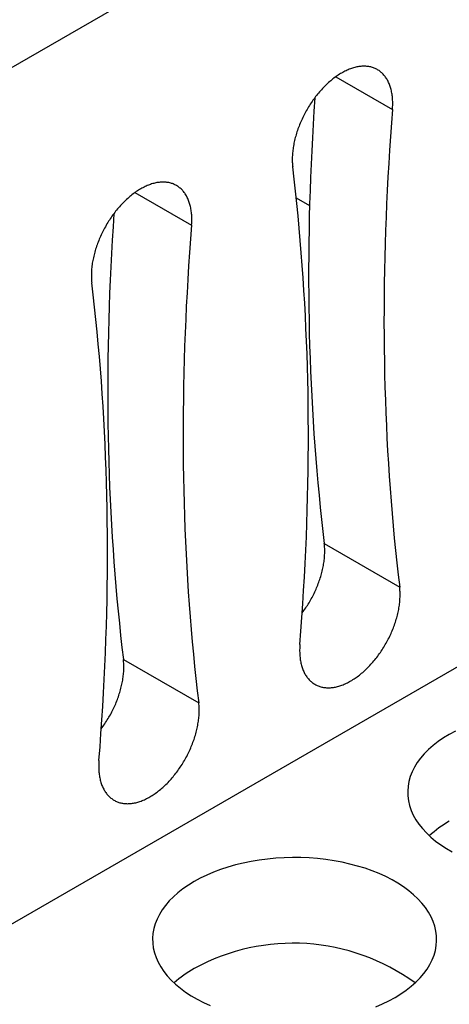
# Model space of a CAD drawing. Units: millimetres. Extents: x 0 to 841, y 0 to 594.
# Drawn here: x 764 to 766, y 422 to 427 of the extents above; entities that cross this region are included whole.
import ezdxf

# ---------------------------------------------------------------- set-up
doc = ezdxf.new("R2010")
doc.units = ezdxf.units.MM
doc.layers.add('SLD-0', color=179, linetype='Continuous')

msp = doc.modelspace()

# ---------------------------------------------------------------- linework, layer by layer
at = {"layer": 'SLD-0'}
for p, q in [((772.1115, 431.4831), (747.8487, 417.4765)), ((747.886, 413.4776), (772.1937, 427.5102)), ((765.2152, 426.58), (765.2101, 426.5779)), ((765.2203, 426.582), (765.2152, 426.58)), ((765.2254, 426.5838), (765.2203, 426.582)), ((765.2305, 426.5854), (765.2254, 426.5838)), ((765.2356, 426.587), (765.2305, 426.5854)), ((765.2406, 426.5884), (765.2356, 426.587)), ((765.2456, 426.5896), (765.2406, 426.5884)), ((765.2505, 426.5907), (765.2456, 426.5896)), ((765.2555, 426.5917), (765.2505, 426.5907)), ((765.2604, 426.5925), (765.2555, 426.5917)), ((765.2652, 426.5931), (765.2604, 426.5925)), ((765.27, 426.5936), (765.2652, 426.5931)), ((765.2748, 426.594), (765.27, 426.5936)), ((765.2795, 426.5942), (765.2748, 426.594)), ((765.2842, 426.5943), (765.2795, 426.5942)), ((765.2889, 426.5942), (765.2842, 426.5943)), ((765.2935, 426.594), (765.2889, 426.5942)), ((765.298, 426.5937), (765.2935, 426.594)), ((765.3025, 426.5931), (765.298, 426.5937)), ((765.3069, 426.5925), (765.3025, 426.5931)), ((765.3113, 426.5917), (765.3069, 426.5925)), ((765.3156, 426.5907), (765.3113, 426.5917)), ((765.3198, 426.5896), (765.3156, 426.5907)), ((765.324, 426.5884), (765.3198, 426.5896)), ((765.3281, 426.587), (765.324, 426.5884)), ((765.3321, 426.5855), (765.3281, 426.587)), ((765.3361, 426.5838), (765.3321, 426.5855)), ((765.34, 426.582), (765.3361, 426.5838)), ((765.3438, 426.5801), (765.34, 426.582)), ((765.3476, 426.578), (765.3438, 426.5801)), ((765.1382, 426.5345), (765.1331, 426.5305)), ((765.1433, 426.5384), (765.1382, 426.5345)), ((765.1484, 426.5422), (765.1433, 426.5384)), ((765.1535, 426.5459), (765.1484, 426.5422)), ((765.1521, 426.545), (765.4179, 426.3915)), ((765.1586, 426.5495), (765.1535, 426.5459)), ((765.1637, 426.5529), (765.1586, 426.5495)), ((765.1689, 426.5562), (765.1637, 426.5529)), ((765.1741, 426.5594), (765.1689, 426.5562)), ((765.1792, 426.5624), (765.1741, 426.5594)), ((765.1844, 426.5654), (765.1792, 426.5624)), ((765.1895, 426.5681), (765.1844, 426.5654)), ((765.1947, 426.5708), (765.1895, 426.5681)), ((765.1998, 426.5733), (765.1947, 426.5708)), ((765.205, 426.5757), (765.1998, 426.5733)), ((765.2101, 426.5779), (765.205, 426.5757)), ((765.3512, 426.5757), (765.3476, 426.578)), ((765.3548, 426.5734), (765.3512, 426.5757)), ((765.3583, 426.5709), (765.3548, 426.5734)), ((765.3617, 426.5682), (765.3583, 426.5709)), ((765.3651, 426.5654), (765.3617, 426.5682)), ((765.3683, 426.5625), (765.3651, 426.5654)), ((765.3715, 426.5595), (765.3683, 426.5625)), ((765.3745, 426.5563), (765.3715, 426.5595)), ((765.3775, 426.553), (765.3745, 426.5563)), ((765.3804, 426.5496), (765.3775, 426.553)), ((765.3832, 426.546), (765.3804, 426.5496)), ((765.3858, 426.5424), (765.3832, 426.546)), ((765.3884, 426.5386), (765.3858, 426.5424)), ((765.3909, 426.5346), (765.3884, 426.5386)), ((765.3933, 426.5306), (765.3909, 426.5346)), ((765.089, 426.4891), (765.0843, 426.484)), ((765.0938, 426.4942), (765.089, 426.4891)), ((765.0986, 426.4991), (765.0938, 426.4942)), ((765.1034, 426.5039), (765.0986, 426.4991)), ((765.1083, 426.5086), (765.1034, 426.5039)), ((765.1132, 426.5132), (765.1083, 426.5086)), ((765.1181, 426.5177), (765.1132, 426.5132)), ((765.1231, 426.5221), (765.1181, 426.5177)), ((765.1281, 426.5263), (765.1231, 426.5221)), ((765.1331, 426.5305), (765.1281, 426.5263)), ((765.3956, 426.5265), (765.3933, 426.5306)), ((765.3978, 426.5222), (765.3956, 426.5265)), ((765.3999, 426.5178), (765.3978, 426.5222)), ((765.4019, 426.5133), (765.3999, 426.5178)), ((765.4038, 426.5087), (765.4019, 426.5133)), ((765.4056, 426.504), (765.4038, 426.5087)), ((765.4072, 426.4992), (765.4056, 426.504)), ((765.4088, 426.4943), (765.4072, 426.4992)), ((765.4102, 426.4893), (765.4088, 426.4943)), ((765.4116, 426.4842), (765.4102, 426.4893)), ((765.0485, 426.44), (765.0443, 426.4342)), ((765.0528, 426.4458), (765.0485, 426.44)), ((765.0533, 426.4464), (765.0492, 426.3837)), ((765.0571, 426.4515), (765.0528, 426.4458)), ((765.0615, 426.4571), (765.0571, 426.4515)), ((765.066, 426.4627), (765.0615, 426.4571)), ((765.0705, 426.4682), (765.066, 426.4627)), ((765.075, 426.4735), (765.0705, 426.4682)), ((765.0797, 426.4788), (765.075, 426.4735)), ((765.0843, 426.484), (765.0797, 426.4788)), ((765.4128, 426.479), (765.4116, 426.4842)), ((765.4139, 426.4737), (765.4128, 426.479)), ((765.415, 426.4683), (765.4139, 426.4737)), ((765.4159, 426.4629), (765.415, 426.4683)), ((765.4167, 426.4573), (765.4159, 426.4629)), ((765.4173, 426.4517), (765.4167, 426.4573)), ((765.4179, 426.446), (765.4173, 426.4517)), ((765.4184, 426.4402), (765.4179, 426.446)), ((765.4187, 426.4343), (765.4184, 426.4402)), ((765.0206, 426.3976), (765.0169, 426.3913)), ((765.0244, 426.4039), (765.0206, 426.3976)), ((765.0282, 426.41), (765.0244, 426.4039)), ((765.0321, 426.4162), (765.0282, 426.41)), ((765.0361, 426.4222), (765.0321, 426.4162)), ((765.0402, 426.4282), (765.0361, 426.4222)), ((765.0443, 426.4342), (765.0402, 426.4282)), ((765.4179, 426.3915), (765.4184, 426.3978)), ((765.4184, 426.3978), (765.4187, 426.404)), ((765.4189, 426.4284), (765.4187, 426.4343)), ((765.4187, 426.404), (765.4189, 426.4102)), ((765.419, 426.4224), (765.4189, 426.4284)), ((765.4189, 426.4102), (765.4191, 426.4163)), ((765.4191, 426.4163), (765.419, 426.4224)), ((764.9965, 426.3527), (764.9934, 426.3461)), ((764.9997, 426.3592), (764.9965, 426.3527)), ((765.0029, 426.3657), (764.9997, 426.3592)), ((765.0063, 426.3722), (765.0029, 426.3657)), ((765.0098, 426.3786), (765.0063, 426.3722)), ((765.0133, 426.385), (765.0098, 426.3786)), ((765.0169, 426.3913), (765.0133, 426.385)), ((765.0492, 426.3837), (765.0454, 426.321)), ((765.4179, 426.3915), (765.413, 426.3278)), ((764.9767, 426.3062), (764.9743, 426.2995)), ((764.9793, 426.3129), (764.9767, 426.3062)), ((764.9819, 426.3195), (764.9793, 426.3129)), ((764.9846, 426.3262), (764.9819, 426.3195)), ((764.9874, 426.3329), (764.9846, 426.3262)), ((764.9904, 426.3395), (764.9874, 426.3329)), ((764.9934, 426.3461), (764.9904, 426.3395)), ((765.0454, 426.321), (765.0419, 426.2586)), ((765.413, 426.3278), (765.4084, 426.2642)), ((764.9618, 426.2593), (764.9601, 426.2526)), ((764.9636, 426.2659), (764.9618, 426.2593)), ((764.9656, 426.2726), (764.9636, 426.2659)), ((764.9676, 426.2793), (764.9656, 426.2726)), ((764.9697, 426.2861), (764.9676, 426.2793)), ((764.9719, 426.2928), (764.9697, 426.2861)), ((764.9743, 426.2995), (764.9719, 426.2928)), ((765.0419, 426.2586), (765.0387, 426.1962)), ((765.4084, 426.2642), (765.4041, 426.2007)), ((764.9521, 426.213), (764.9511, 426.2065)), ((764.9532, 426.2195), (764.9521, 426.213)), ((764.9543, 426.2261), (764.9532, 426.2195)), ((764.9556, 426.2327), (764.9543, 426.2261)), ((764.957, 426.2393), (764.9556, 426.2327)), ((764.9585, 426.2459), (764.957, 426.2393)), ((764.9601, 426.2526), (764.9585, 426.2459)), ((764.9478, 426.1685), (764.9476, 426.1624)), ((764.9476, 426.1624), (764.9476, 426.1563)), ((764.9481, 426.1747), (764.9478, 426.1685)), ((764.9485, 426.181), (764.9481, 426.1747)), ((764.949, 426.1873), (764.9485, 426.181)), ((764.9496, 426.1937), (764.949, 426.1873)), ((764.9503, 426.2001), (764.9496, 426.1937)), ((764.9511, 426.2065), (764.9503, 426.2001)), ((765.0387, 426.1962), (765.0358, 426.1341)), ((765.4041, 426.2007), (765.4002, 426.1374)), ((764.9476, 426.1563), (764.9477, 426.1503)), ((764.9477, 426.1503), (764.9478, 426.1443)), ((764.9478, 426.1443), (764.9481, 426.1384)), ((764.9481, 426.1384), (764.9485, 426.1326)), ((764.9485, 426.1326), (764.949, 426.1268)), ((764.949, 426.1268), (764.9497, 426.1212)), ((764.9564, 426.0642), (764.9497, 426.1212)), ((765.0358, 426.1341), (765.0333, 426.072)), ((765.4002, 426.1374), (765.3965, 426.0743)), ((765.0333, 426.072), (765.0311, 426.0102)), ((765.3965, 426.0743), (765.3932, 426.0113)), ((764.2467, 426.0239), (764.2416, 426.0211)), ((764.2519, 426.0265), (764.2467, 426.0239)), ((764.257, 426.029), (764.2519, 426.0265)), ((764.2622, 426.0314), (764.257, 426.029)), ((764.2673, 426.0336), (764.2622, 426.0314)), ((764.2724, 426.0357), (764.2673, 426.0336)), ((764.2775, 426.0377), (764.2724, 426.0357)), ((764.2826, 426.0395), (764.2775, 426.0377)), ((764.2877, 426.0412), (764.2826, 426.0395)), ((764.2927, 426.0427), (764.2877, 426.0412)), ((764.2978, 426.0441), (764.2927, 426.0427)), ((764.3028, 426.0453), (764.2978, 426.0441)), ((764.3077, 426.0464), (764.3028, 426.0453)), ((764.3126, 426.0474), (764.3077, 426.0464)), ((764.3175, 426.0482), (764.3126, 426.0474)), ((764.3224, 426.0489), (764.3175, 426.0482)), ((764.3272, 426.0494), (764.3224, 426.0489)), ((764.332, 426.0497), (764.3272, 426.0494)), ((764.3367, 426.05), (764.332, 426.0497)), ((764.3414, 426.05), (764.3367, 426.05)), ((764.3461, 426.05), (764.3414, 426.05)), ((764.3507, 426.0497), (764.3461, 426.05)), ((764.3552, 426.0494), (764.3507, 426.0497)), ((764.3597, 426.0489), (764.3552, 426.0494)), ((764.3641, 426.0482), (764.3597, 426.0489)), ((764.3685, 426.0474), (764.3641, 426.0482)), ((764.3728, 426.0465), (764.3685, 426.0474)), ((764.377, 426.0454), (764.3728, 426.0465)), ((764.3812, 426.0441), (764.377, 426.0454)), ((764.3853, 426.0427), (764.3812, 426.0441)), ((764.3893, 426.0412), (764.3853, 426.0427)), ((764.3933, 426.0395), (764.3893, 426.0412)), ((764.3972, 426.0377), (764.3933, 426.0395)), ((764.401, 426.0358), (764.3972, 426.0377)), ((764.4048, 426.0337), (764.401, 426.0358)), ((764.4084, 426.0315), (764.4048, 426.0337)), ((764.412, 426.0291), (764.4084, 426.0315)), ((764.4155, 426.0266), (764.412, 426.0291)), ((764.4189, 426.0239), (764.4155, 426.0266)), ((764.4222, 426.0212), (764.4189, 426.0239)), ((764.9628, 426.0069), (764.9564, 426.0642)), ((764.1803, 425.9778), (764.1753, 425.9734)), ((764.1853, 425.9821), (764.1803, 425.9778)), ((764.1903, 425.9862), (764.1853, 425.9821)), ((764.1954, 425.9903), (764.1903, 425.9862)), ((764.2005, 425.9942), (764.1954, 425.9903)), ((764.2056, 425.998), (764.2005, 425.9942)), ((764.2107, 426.0017), (764.2056, 425.998)), ((764.2093, 426.0007), (764.4751, 425.8472)), ((764.2158, 426.0052), (764.2107, 426.0017)), ((764.2209, 426.0086), (764.2158, 426.0052)), ((764.2261, 426.0119), (764.2209, 426.0086)), ((764.2312, 426.0151), (764.2261, 426.0119)), ((764.2364, 426.0182), (764.2312, 426.0151)), ((764.2416, 426.0211), (764.2364, 426.0182)), ((764.4255, 426.0183), (764.4222, 426.0212)), ((764.4286, 426.0152), (764.4255, 426.0183)), ((764.4317, 426.012), (764.4286, 426.0152)), ((764.4347, 426.0087), (764.4317, 426.012)), ((764.4376, 426.0053), (764.4347, 426.0087)), ((764.4403, 426.0018), (764.4376, 426.0053)), ((764.443, 425.9981), (764.4403, 426.0018)), ((764.4456, 425.9943), (764.443, 425.9981)), ((764.4481, 425.9904), (764.4456, 425.9943)), ((764.4505, 425.9863), (764.4481, 425.9904)), ((764.4528, 425.9822), (764.4505, 425.9863)), ((764.455, 425.9779), (764.4528, 425.9822)), ((764.4571, 425.9735), (764.455, 425.9779)), ((764.9689, 425.9495), (764.9628, 426.0069)), ((765.0311, 426.0102), (765.0292, 425.9485)), ((765.3932, 426.0113), (765.3903, 425.9484)), ((764.1368, 425.9346), (764.1322, 425.9293)), ((764.1415, 425.9398), (764.1368, 425.9346)), ((764.1462, 425.9449), (764.1415, 425.9398)), ((764.151, 425.9499), (764.1462, 425.9449)), ((764.1558, 425.9548), (764.151, 425.9499)), ((764.1606, 425.9596), (764.1558, 425.9548)), ((764.1655, 425.9643), (764.1606, 425.9596)), ((764.1704, 425.9689), (764.1655, 425.9643)), ((764.1753, 425.9734), (764.1704, 425.9689)), ((764.4591, 425.969), (764.4571, 425.9735)), ((764.461, 425.9644), (764.4591, 425.969)), ((764.4627, 425.9597), (764.461, 425.9644)), ((764.4644, 425.9549), (764.4627, 425.9597)), ((764.466, 425.95), (764.4644, 425.9549)), ((764.4674, 425.945), (764.466, 425.95)), ((764.4688, 425.9399), (764.4674, 425.945)), ((764.47, 425.9347), (764.4688, 425.9399)), ((764.4711, 425.9294), (764.47, 425.9347)), ((764.9661, 425.9765), (765.0289, 425.9402)), ((764.9747, 425.8918), (764.9689, 425.9495)), ((765.0292, 425.9485), (765.0276, 425.887)), ((765.3903, 425.9484), (765.3876, 425.8857)), ((764.1015, 425.8899), (764.0974, 425.8839)), ((764.1057, 425.8957), (764.1015, 425.8899)), ((764.11, 425.9015), (764.1057, 425.8957)), ((764.1105, 425.9022), (764.1064, 425.8394)), ((764.1143, 425.9072), (764.11, 425.9015)), ((764.1187, 425.9129), (764.1143, 425.9072)), ((764.1232, 425.9184), (764.1187, 425.9129)), ((764.1277, 425.9239), (764.1232, 425.9184)), ((764.1322, 425.9293), (764.1277, 425.9239)), ((764.4721, 425.924), (764.4711, 425.9294)), ((764.4731, 425.9186), (764.4721, 425.924)), ((764.4738, 425.913), (764.4731, 425.9186)), ((764.4745, 425.9074), (764.4738, 425.913)), ((764.4751, 425.9017), (764.4745, 425.9074)), ((764.4755, 425.8959), (764.4751, 425.9017)), ((764.4759, 425.8901), (764.4755, 425.8959)), ((764.4761, 425.8841), (764.4759, 425.8901)), ((764.9801, 425.8339), (764.9747, 425.8918)), ((765.0276, 425.887), (765.0263, 425.8256)), ((765.3876, 425.8857), (765.3853, 425.8232)), ((764.0705, 425.8407), (764.0669, 425.8343)), ((764.0741, 425.8471), (764.0705, 425.8407)), ((764.0778, 425.8533), (764.0741, 425.8471)), ((764.0816, 425.8596), (764.0778, 425.8533)), ((764.0854, 425.8658), (764.0816, 425.8596)), ((764.0893, 425.8719), (764.0854, 425.8658)), ((764.0933, 425.878), (764.0893, 425.8719)), ((764.0974, 425.8839), (764.0933, 425.878)), ((764.1064, 425.8394), (764.1025, 425.7768)), ((764.4751, 425.8472), (764.4702, 425.7835)), ((764.4751, 425.8472), (764.4756, 425.8535)), ((764.4756, 425.8535), (764.4759, 425.8598)), ((764.4759, 425.8598), (764.4761, 425.8659)), ((764.4762, 425.8781), (764.4761, 425.8841)), ((764.4761, 425.8659), (764.4762, 425.8721)), ((764.4762, 425.8721), (764.4762, 425.8781)), ((764.0475, 425.7952), (764.0446, 425.7886)), ((764.0506, 425.8018), (764.0475, 425.7952)), ((764.0537, 425.8084), (764.0506, 425.8018)), ((764.0568, 425.8149), (764.0537, 425.8084)), ((764.0601, 425.8214), (764.0568, 425.8149)), ((764.0635, 425.8279), (764.0601, 425.8214)), ((764.0669, 425.8343), (764.0635, 425.8279)), ((764.9852, 425.7757), (764.9801, 425.8339)), ((765.0263, 425.8256), (765.0254, 425.7644)), ((765.3853, 425.8232), (765.3833, 425.7609)), ((764.0291, 425.7485), (764.0269, 425.7418)), ((764.0315, 425.7552), (764.0291, 425.7485)), ((764.0339, 425.7619), (764.0315, 425.7552)), ((764.0364, 425.7686), (764.0339, 425.7619)), ((764.0391, 425.7753), (764.0364, 425.7686)), ((764.0418, 425.7819), (764.0391, 425.7753)), ((764.0446, 425.7886), (764.0418, 425.7819)), ((764.1025, 425.7768), (764.0991, 425.7143)), ((764.4702, 425.7835), (764.4656, 425.7199)), ((764.99, 425.7174), (764.9852, 425.7757)), ((765.0254, 425.7644), (765.0247, 425.7034)), ((765.3833, 425.7609), (765.3816, 425.6987)), ((764.0157, 425.7017), (764.0142, 425.695)), ((764.0173, 425.7083), (764.0157, 425.7017)), ((764.019, 425.715), (764.0173, 425.7083)), ((764.0208, 425.7217), (764.019, 425.715)), ((764.0227, 425.7284), (764.0208, 425.7217)), ((764.0248, 425.7351), (764.0227, 425.7284)), ((764.0269, 425.7418), (764.0248, 425.7351)), ((764.0991, 425.7143), (764.0959, 425.652)), ((764.4656, 425.7199), (764.4613, 425.6564)), ((764.9945, 425.6588), (764.99, 425.7174)), ((765.0247, 425.7034), (765.0244, 425.6425)), ((764.0075, 425.6558), (764.0068, 425.6494)), ((764.0083, 425.6623), (764.0075, 425.6558)), ((764.0093, 425.6687), (764.0083, 425.6623)), ((764.0103, 425.6753), (764.0093, 425.6687)), ((764.0115, 425.6818), (764.0103, 425.6753)), ((764.0128, 425.6884), (764.0115, 425.6818)), ((764.0142, 425.695), (764.0128, 425.6884)), ((764.4613, 425.6564), (764.4574, 425.5931)), ((764.9987, 425.6001), (764.9945, 425.6588)), ((765.3816, 425.6987), (765.3802, 425.6367)), ((764.005, 425.6243), (764.0048, 425.6181)), ((764.0048, 425.6181), (764.0048, 425.612)), ((764.0048, 425.612), (764.0048, 425.606)), ((764.0053, 425.6305), (764.005, 425.6243)), ((764.0057, 425.6367), (764.0053, 425.6305)), ((764.0062, 425.643), (764.0057, 425.6367)), ((764.0068, 425.6494), (764.0062, 425.643)), ((764.0959, 425.652), (764.093, 425.5898)), ((765.0244, 425.6425), (765.0244, 425.5819)), ((765.3802, 425.6367), (765.3792, 425.5748)), ((764.0048, 425.606), (764.005, 425.6)), ((764.005, 425.6), (764.0053, 425.5941)), ((764.0053, 425.5941), (764.0057, 425.5883)), ((764.0057, 425.5883), (764.0062, 425.5826)), ((764.0062, 425.5826), (764.0068, 425.5769)), ((764.0136, 425.5199), (764.0068, 425.5769)), ((764.093, 425.5898), (764.0905, 425.5278)), ((764.4574, 425.5931), (764.4537, 425.53)), ((765.0025, 425.5411), (764.9987, 425.6001)), ((765.0244, 425.5819), (765.0247, 425.5214)), ((765.3792, 425.5748), (765.3785, 425.5132)), ((764.02, 425.4627), (764.0136, 425.5199)), ((764.0905, 425.5278), (764.0883, 425.4659)), ((764.4537, 425.53), (764.4504, 425.467)), ((765.006, 425.4819), (765.0025, 425.5411)), ((765.0247, 425.5214), (765.0254, 425.4611)), ((765.0092, 425.4225), (765.006, 425.4819)), ((765.3785, 425.5132), (765.3781, 425.4517)), ((764.0261, 425.4052), (764.02, 425.4627)), ((764.0883, 425.4659), (764.0864, 425.4042)), ((764.4504, 425.467), (764.4474, 425.4042)), ((765.012, 425.3629), (765.0092, 425.4225)), ((765.0254, 425.4611), (765.0263, 425.4009)), ((765.3781, 425.4517), (765.378, 425.3904)), ((764.0319, 425.3475), (764.0261, 425.4052)), ((764.0864, 425.4042), (764.0848, 425.3427)), ((764.4474, 425.4042), (764.4448, 425.3415)), ((765.0263, 425.4009), (765.0276, 425.341)), ((765.378, 425.3904), (765.3783, 425.3292)), ((764.0373, 425.2896), (764.0319, 425.3475)), ((764.0848, 425.3427), (764.0835, 425.2813)), ((764.4448, 425.3415), (764.4425, 425.279)), ((765.0146, 425.3031), (765.012, 425.3629)), ((765.0276, 425.341), (765.0292, 425.2812)), ((764.0424, 425.2315), (764.0373, 425.2896)), ((765.0168, 425.2431), (765.0146, 425.3031)), ((765.3783, 425.3292), (765.3788, 425.2683)), ((764.0835, 425.2813), (764.0826, 425.2201)), ((764.4425, 425.279), (764.4404, 425.2166)), ((765.0187, 425.1829), (765.0168, 425.2431)), ((765.0292, 425.2812), (765.0311, 425.2217)), ((765.3788, 425.2683), (765.3798, 425.2075)), ((764.0472, 425.1731), (764.0424, 425.2315)), ((764.0826, 425.2201), (764.0819, 425.1591)), ((764.4404, 425.2166), (764.4388, 425.1544)), ((765.0311, 425.2217), (765.0334, 425.1623)), ((765.3798, 425.2075), (765.381, 425.147)), ((764.0517, 425.1146), (764.0472, 425.1731)), ((764.0819, 425.1591), (764.0816, 425.0983)), ((764.4388, 425.1544), (764.4374, 425.0924)), ((765.0202, 425.1225), (765.0187, 425.1829)), ((765.0334, 425.1623), (765.0359, 425.1031)), ((765.381, 425.147), (765.3826, 425.0866)), ((764.0559, 425.0558), (764.0517, 425.1146)), ((765.0215, 425.062), (765.0202, 425.1225)), ((765.0359, 425.1031), (765.0388, 425.0441)), ((764.0597, 424.9968), (764.0559, 425.0558)), ((764.0816, 425.0983), (764.0816, 425.0376)), ((764.4374, 425.0924), (764.4364, 425.0306)), ((765.0224, 425.0012), (765.0215, 425.062)), ((765.3826, 425.0866), (765.3844, 425.0264)), ((764.0816, 425.0376), (764.0819, 424.9771)), ((764.4364, 425.0306), (764.4356, 424.9689)), ((765.0388, 425.0441), (765.042, 424.9853)), ((765.3844, 425.0264), (765.3866, 424.9664)), ((764.0632, 424.9376), (764.0597, 424.9968)), ((764.0819, 424.9771), (764.0826, 424.9168)), ((764.4356, 424.9689), (764.4353, 424.9074)), ((765.0229, 424.9403), (765.0224, 425.0012)), ((765.042, 424.9853), (765.0455, 424.9268)), ((765.3866, 424.9664), (765.3892, 424.9066)), ((764.0664, 424.8782), (764.0632, 424.9376)), ((764.0826, 424.9168), (764.0835, 424.8567)), ((765.0232, 424.8791), (765.0229, 424.9403)), ((765.0455, 424.9268), (765.0493, 424.8684)), ((764.0692, 424.8186), (764.0664, 424.8782)), ((764.4353, 424.9074), (764.4352, 424.8461)), ((765.0231, 424.8178), (765.0232, 424.8791)), ((765.0493, 424.8684), (765.0534, 424.8102)), ((765.3892, 424.9066), (765.392, 424.847)), ((764.0835, 424.8567), (764.0848, 424.7967)), ((764.4352, 424.8461), (764.4355, 424.785)), ((765.392, 424.847), (765.3952, 424.7876)), ((764.0718, 424.7588), (764.0692, 424.8186)), ((764.0848, 424.7967), (764.0864, 424.737)), ((764.4355, 424.785), (764.436, 424.724)), ((765.0228, 424.7563), (765.0231, 424.8178)), ((765.0534, 424.8102), (765.0579, 424.7522)), ((765.3952, 424.7876), (765.3987, 424.7284)), ((764.074, 424.6988), (764.0718, 424.7588)), ((764.0864, 424.737), (764.0883, 424.6774)), ((765.022, 424.6947), (765.0228, 424.7563)), ((765.0579, 424.7522), (765.0627, 424.6945)), ((764.0758, 424.6387), (764.074, 424.6988)), ((764.436, 424.724), (764.4369, 424.6633)), ((765.021, 424.6328), (765.022, 424.6947)), ((765.0627, 424.6945), (765.0678, 424.6369)), ((765.3987, 424.7284), (765.4026, 424.6694)), ((764.0774, 424.5783), (764.0758, 424.6387)), ((764.0883, 424.6774), (764.0906, 424.618)), ((764.4369, 424.6633), (764.4382, 424.6027)), ((765.0678, 424.6369), (765.0732, 424.5796)), ((765.4026, 424.6694), (765.4067, 424.6107)), ((764.0906, 424.618), (764.0931, 424.5588)), ((764.4382, 424.6027), (764.4397, 424.5423)), ((765.0196, 424.5708), (765.021, 424.6328)), ((765.4067, 424.6107), (765.4112, 424.5521)), ((764.0786, 424.5177), (764.0774, 424.5783)), ((764.0931, 424.5588), (764.096, 424.4998)), ((765.018, 424.5086), (765.0196, 424.5708)), ((765.0732, 424.5796), (765.0789, 424.5225)), ((765.4112, 424.5521), (765.416, 424.4938)), ((764.0796, 424.4569), (764.0786, 424.5177)), ((764.096, 424.4998), (764.0992, 424.4411)), ((764.4397, 424.5423), (764.4416, 424.4821)), ((765.0159, 424.4463), (765.018, 424.5086)), ((765.0789, 424.5225), (765.0849, 424.4656)), ((764.0801, 424.396), (764.0796, 424.4569)), ((764.4416, 424.4821), (764.4438, 424.4221)), ((765.0849, 424.4656), (765.0913, 424.4089)), ((765.416, 424.4938), (765.4211, 424.4356)), ((764.0992, 424.4411), (764.1027, 424.3825)), ((764.4438, 424.4221), (764.4464, 424.3623)), ((765.0136, 424.3838), (765.0159, 424.4463)), ((765.0913, 424.4089), (765.0979, 424.3525)), ((765.4211, 424.4356), (765.4265, 424.3777)), ((764.0804, 424.3349), (764.0801, 424.396)), ((764.1027, 424.3825), (764.1065, 424.3241)), ((764.4464, 424.3623), (764.4492, 424.3027)), ((765.011, 424.3211), (765.0136, 424.3838)), ((765.4265, 424.3777), (765.4323, 424.32)), ((764.0803, 424.2735), (764.0804, 424.3349)), ((764.1065, 424.3241), (764.1106, 424.2659)), ((765.008, 424.2582), (765.011, 424.3211)), ((765.0979, 424.3525), (765.4516, 424.1483)), ((765.0986, 424.3469), (765.0979, 424.3525)), ((765.0991, 424.3412), (765.0986, 424.3469)), ((765.0995, 424.3355), (765.0991, 424.3412)), ((765.0998, 424.3297), (765.0995, 424.3355)), ((765.0999, 424.3239), (765.0998, 424.3297)), ((765.1, 424.318), (765.0999, 424.3239)), ((765.1, 424.312), (765.1, 424.318)), ((765.4323, 424.32), (765.4384, 424.2626)), ((764.0799, 424.2121), (764.0803, 424.2735)), ((764.4492, 424.3027), (764.4524, 424.2433)), ((765.0958, 424.2623), (765.0967, 424.2686)), ((765.0967, 424.2686), (765.0975, 424.275)), ((765.0975, 424.275), (765.0982, 424.2813)), ((765.0982, 424.2813), (765.0987, 424.2875)), ((765.0987, 424.2875), (765.0992, 424.2937)), ((765.0992, 424.2937), (765.0996, 424.2999)), ((765.0996, 424.2999), (765.0998, 424.3059)), ((765.0998, 424.3059), (765.1, 424.312)), ((764.1106, 424.2659), (764.1151, 424.208)), ((764.4524, 424.2433), (764.4559, 424.1842)), ((765.0047, 424.1952), (765.008, 424.2582)), ((765.0865, 424.2169), (765.0881, 424.2234)), ((765.0881, 424.2234), (765.0896, 424.23)), ((765.0896, 424.23), (765.0911, 424.2365)), ((765.0911, 424.2365), (765.0924, 424.243)), ((765.0924, 424.243), (765.0936, 424.2494)), ((765.0936, 424.2494), (765.0947, 424.2559)), ((765.0947, 424.2559), (765.0958, 424.2623)), ((765.4384, 424.2626), (765.4448, 424.2053)), ((764.0792, 424.1504), (764.0799, 424.2121)), ((764.1151, 424.208), (764.1199, 424.1502)), ((764.4559, 424.1842), (764.4597, 424.1252)), ((765.001, 424.1321), (765.0047, 424.1952)), ((765.0721, 424.1708), (765.0745, 424.1774)), ((765.0745, 424.1774), (765.0767, 424.184)), ((765.0767, 424.184), (765.0789, 424.1906)), ((765.0789, 424.1906), (765.0809, 424.1972)), ((765.0809, 424.1972), (765.0829, 424.2037)), ((765.0829, 424.2037), (765.0847, 424.2103)), ((765.0847, 424.2103), (765.0865, 424.2169)), ((765.4448, 424.2053), (765.4516, 424.1483)), ((764.0782, 424.0885), (764.0792, 424.1504)), ((764.1199, 424.1502), (764.1249, 424.0927)), ((764.9971, 424.0688), (765.001, 424.1321)), ((765.0531, 424.125), (765.056, 424.1315)), ((765.056, 424.1315), (765.059, 424.138)), ((765.059, 424.138), (765.0618, 424.1445)), ((765.0618, 424.1445), (765.0645, 424.1511)), ((765.0645, 424.1511), (765.0671, 424.1576)), ((765.0671, 424.1576), (765.0697, 424.1642)), ((765.0697, 424.1642), (765.0721, 424.1708)), ((765.4522, 424.1427), (765.4516, 424.1483)), ((765.4527, 424.1369), (765.4522, 424.1427)), ((765.4531, 424.1311), (765.4527, 424.1369)), ((765.4534, 424.1252), (765.4531, 424.1311)), ((764.0768, 424.0265), (764.0782, 424.0885)), ((764.1249, 424.0927), (764.1304, 424.0353)), ((764.4597, 424.1252), (764.4639, 424.0664)), ((765.0297, 424.0806), (765.0333, 424.0868)), ((765.0333, 424.0868), (765.0368, 424.0931)), ((765.0368, 424.0931), (765.0402, 424.0994)), ((765.0402, 424.0994), (765.0436, 424.1058)), ((765.0436, 424.1058), (765.0468, 424.1122)), ((765.0468, 424.1122), (765.05, 424.1186)), ((765.05, 424.1186), (765.0531, 424.125)), ((765.4516, 424.0758), (765.4522, 424.0822)), ((765.4522, 424.0822), (765.4527, 424.0885)), ((765.4527, 424.0885), (765.4531, 424.0948)), ((765.4531, 424.0948), (765.4534, 424.101)), ((765.4536, 424.1192), (765.4534, 424.1252)), ((765.4534, 424.101), (765.4536, 424.1071)), ((765.4536, 424.1132), (765.4536, 424.1192)), ((765.4536, 424.1071), (765.4536, 424.1132)), ((764.1304, 424.0353), (764.1361, 423.9782)), ((764.4639, 424.0664), (764.4684, 424.0078)), ((764.9928, 424.0053), (764.9971, 424.0688)), ((764.9985, 424.0329), (765.0026, 424.0386)), ((765.0026, 424.0386), (765.0067, 424.0444)), ((765.0067, 424.0444), (765.0107, 424.0503)), ((765.0107, 424.0503), (765.0147, 424.0563)), ((765.0147, 424.0563), (765.0185, 424.0623)), ((765.0185, 424.0623), (765.0223, 424.0683)), ((765.0223, 424.0683), (765.0261, 424.0745)), ((765.0261, 424.0745), (765.0297, 424.0806)), ((765.4442, 424.0302), (765.4456, 424.0368)), ((765.4456, 424.0368), (765.4469, 424.0434)), ((765.4469, 424.0434), (765.4481, 424.05)), ((765.4481, 424.05), (765.4491, 424.0565)), ((765.4491, 424.0565), (765.4501, 424.063)), ((765.4501, 424.063), (765.4509, 424.0694)), ((765.4509, 424.0694), (765.4516, 424.0758)), ((764.0752, 423.9643), (764.0768, 424.0265)), ((764.4684, 424.0078), (764.4732, 423.9495)), ((764.9882, 423.9417), (764.9928, 424.0053)), ((764.9943, 424.0272), (764.9985, 424.0329)), ((765.4315, 423.9834), (765.4336, 423.9902)), ((765.4336, 423.9902), (765.4357, 423.9969)), ((765.4357, 423.9969), (765.4376, 424.0036)), ((765.4376, 424.0036), (765.4394, 424.0102)), ((765.4394, 424.0102), (765.4411, 424.0169)), ((765.4411, 424.0169), (765.4427, 424.0236)), ((765.4427, 424.0236), (765.4442, 424.0302)), ((764.0731, 423.902), (764.0752, 423.9643)), ((764.1361, 423.9782), (764.1421, 423.9213)), ((764.4732, 423.9495), (764.4783, 423.8914)), ((765.4138, 423.9366), (765.4166, 423.9433)), ((765.4166, 423.9433), (765.4193, 423.95)), ((765.4193, 423.95), (765.422, 423.9566)), ((765.422, 423.9566), (765.4245, 423.9633)), ((765.4245, 423.9633), (765.4269, 423.97)), ((765.4269, 423.97), (765.4293, 423.9767)), ((765.4293, 423.9767), (765.4315, 423.9834)), ((764.0708, 423.8395), (764.0731, 423.902)), ((764.1421, 423.9213), (764.1485, 423.8646)), ((764.9833, 423.878), (764.9882, 423.9417)), ((765.3915, 423.8909), (765.3949, 423.8973)), ((765.3949, 423.8973), (765.3983, 423.9038)), ((765.3983, 423.9038), (765.4016, 423.9103)), ((765.4016, 423.9103), (765.4047, 423.9168)), ((765.4047, 423.9168), (765.4078, 423.9234)), ((765.4078, 423.9234), (765.4109, 423.93)), ((765.4109, 423.93), (765.4138, 423.9366)), ((764.1485, 423.8646), (764.1551, 423.8082)), ((764.4783, 423.8914), (764.4837, 423.8335)), ((764.9823, 423.8593), (764.9822, 423.8532)), ((764.9822, 423.8532), (764.9822, 423.8471)), ((764.9825, 423.8655), (764.9823, 423.8593)), ((764.9828, 423.8717), (764.9825, 423.8655)), ((764.9833, 423.878), (764.9828, 423.8717)), ((765.3651, 423.8473), (765.3691, 423.8533)), ((765.3691, 423.8533), (765.373, 423.8595)), ((765.373, 423.8595), (765.3768, 423.8656)), ((765.3768, 423.8656), (765.3806, 423.8719)), ((765.3806, 423.8719), (765.3843, 423.8782)), ((765.3843, 423.8782), (765.3879, 423.8845)), ((765.3879, 423.8845), (765.3915, 423.8909)), ((764.0681, 423.7768), (764.0708, 423.8395)), ((764.1551, 423.8082), (764.5087, 423.6041)), ((764.1558, 423.8026), (764.1551, 423.8082)), ((764.4837, 423.8335), (764.4895, 423.7758)), ((764.9822, 423.8471), (764.9823, 423.8411)), ((764.9823, 423.8411), (764.9825, 423.8352)), ((764.9825, 423.8352), (764.9829, 423.8293)), ((764.9829, 423.8293), (764.9833, 423.8235)), ((764.9833, 423.8235), (764.9839, 423.8178)), ((764.9839, 423.8178), (764.9846, 423.8122)), ((764.9846, 423.8122), (764.9854, 423.8066)), ((764.9854, 423.8066), (764.9863, 423.8012)), ((765.3307, 423.8013), (765.3352, 423.8068)), ((765.3352, 423.8068), (765.3397, 423.8124)), ((765.3397, 423.8124), (765.3441, 423.818)), ((765.3441, 423.818), (765.3484, 423.8237)), ((765.3484, 423.8237), (765.3527, 423.8295)), ((765.3527, 423.8295), (765.3569, 423.8354)), ((765.3569, 423.8354), (765.361, 423.8413)), ((765.361, 423.8413), (765.3651, 423.8473)), ((764.0652, 423.714), (764.0681, 423.7768)), ((764.1563, 423.797), (764.1558, 423.8026)), ((764.1567, 423.7912), (764.1563, 423.797)), ((764.157, 423.7855), (764.1567, 423.7912)), ((764.1568, 423.7556), (764.157, 423.7617)), ((764.1571, 423.7796), (764.157, 423.7855)), ((764.157, 423.7617), (764.1572, 423.7677)), ((764.1572, 423.7737), (764.1571, 423.7796)), ((764.1572, 423.7677), (764.1572, 423.7737)), ((764.4895, 423.7758), (764.4956, 423.7183)), ((764.9863, 423.8012), (764.9873, 423.7958)), ((764.9873, 423.7958), (764.9884, 423.7905)), ((764.9884, 423.7905), (764.9896, 423.7853)), ((764.9896, 423.7853), (764.991, 423.7802)), ((764.991, 423.7802), (764.9924, 423.7752)), ((764.9924, 423.7752), (764.994, 423.7703)), ((764.994, 423.7703), (764.9957, 423.7655)), ((764.9957, 423.7655), (764.9974, 423.7608)), ((764.9974, 423.7608), (764.9993, 423.7562)), ((765.288, 423.7563), (765.2929, 423.7609)), ((765.2929, 423.7609), (765.2978, 423.7656)), ((765.2978, 423.7656), (765.3026, 423.7704)), ((765.3026, 423.7704), (765.3074, 423.7753)), ((765.3074, 423.7753), (765.3122, 423.7804)), ((765.3122, 423.7804), (765.3169, 423.7855)), ((765.3169, 423.7855), (765.3216, 423.7907)), ((765.3216, 423.7907), (765.3262, 423.796)), ((765.3262, 423.796), (765.3307, 423.8013)), ((764.0619, 423.651), (764.0652, 423.714)), ((764.1508, 423.7052), (764.1519, 423.7116)), ((764.1519, 423.7116), (764.153, 423.718)), ((764.153, 423.718), (764.1539, 423.7244)), ((764.1539, 423.7244), (764.1547, 423.7307)), ((764.1547, 423.7307), (764.1553, 423.737)), ((764.1553, 423.737), (764.1559, 423.7432)), ((764.1559, 423.7432), (764.1564, 423.7494)), ((764.1564, 423.7494), (764.1568, 423.7556)), ((764.4956, 423.7183), (764.502, 423.6611)), ((764.9993, 423.7562), (765.0013, 423.7517)), ((765.0013, 423.7517), (765.0034, 423.7473)), ((765.0034, 423.7473), (765.0056, 423.743)), ((765.0056, 423.743), (765.0079, 423.7389)), ((765.0079, 423.7389), (765.0103, 423.7349)), ((765.0103, 423.7349), (765.0128, 423.7309)), ((765.0128, 423.7309), (765.0154, 423.7271)), ((765.0154, 423.7271), (765.0181, 423.7235)), ((765.0181, 423.7235), (765.0208, 423.7199)), ((765.0208, 423.7199), (765.0237, 423.7165)), ((765.0237, 423.7165), (765.0267, 423.7132)), ((765.0267, 423.7132), (765.0298, 423.71)), ((765.2272, 423.7101), (765.2323, 423.7133)), ((765.2323, 423.7133), (765.2375, 423.7166)), ((765.2375, 423.7166), (765.2426, 423.72)), ((765.2426, 423.72), (765.2477, 423.7236)), ((765.2477, 423.7236), (765.2528, 423.7273)), ((765.2528, 423.7273), (765.2579, 423.7311)), ((765.2579, 423.7311), (765.263, 423.735)), ((765.263, 423.735), (765.2681, 423.739)), ((765.2681, 423.739), (765.2731, 423.7432)), ((765.2731, 423.7432), (765.2781, 423.7474)), ((765.2781, 423.7474), (765.2831, 423.7518)), ((765.2831, 423.7518), (765.288, 423.7563)), ((764.14, 423.6595), (764.1419, 423.666)), ((764.1419, 423.666), (764.1436, 423.6726)), ((764.1436, 423.6726), (764.1453, 423.6792)), ((764.1453, 423.6792), (764.1468, 423.6857)), ((764.1468, 423.6857), (764.1483, 423.6922)), ((764.1483, 423.6922), (764.1496, 423.6987)), ((764.1496, 423.6987), (764.1508, 423.7052)), ((765.0298, 423.71), (765.0329, 423.707)), ((765.0329, 423.707), (765.0362, 423.7041)), ((765.0362, 423.7041), (765.0395, 423.7013)), ((765.0395, 423.7013), (765.0429, 423.6986)), ((765.0429, 423.6986), (765.0464, 423.6961)), ((765.0464, 423.6961), (765.05, 423.6938)), ((765.05, 423.6938), (765.0536, 423.6915)), ((765.0536, 423.6915), (765.0574, 423.6895)), ((765.0574, 423.6895), (765.0612, 423.6875)), ((765.0612, 423.6875), (765.0651, 423.6857)), ((765.0651, 423.6857), (765.0691, 423.684)), ((765.0691, 423.684), (765.0731, 423.6825)), ((765.0731, 423.6825), (765.0772, 423.6811)), ((765.0772, 423.6811), (765.0814, 423.6799)), ((765.0814, 423.6799), (765.0856, 423.6788)), ((765.0856, 423.6788), (765.0899, 423.6778)), ((765.0899, 423.6778), (765.0943, 423.677)), ((765.0943, 423.677), (765.0987, 423.6764)), ((765.0987, 423.6764), (765.1032, 423.6759)), ((765.1032, 423.6759), (765.1077, 423.6755)), ((765.1077, 423.6755), (765.1123, 423.6753)), ((765.1123, 423.6753), (765.117, 423.6752)), ((765.117, 423.6752), (765.1217, 423.6753)), ((765.1217, 423.6753), (765.1264, 423.6755)), ((765.1264, 423.6755), (765.1312, 423.6759)), ((765.1312, 423.6759), (765.136, 423.6764)), ((765.136, 423.6764), (765.1409, 423.677)), ((765.1409, 423.677), (765.1458, 423.6778)), ((765.1458, 423.6778), (765.1507, 423.6788)), ((765.1507, 423.6788), (765.1556, 423.6799)), ((765.1556, 423.6799), (765.1606, 423.6811)), ((765.1606, 423.6811), (765.1657, 423.6825)), ((765.1657, 423.6825), (765.1707, 423.6841)), ((765.1707, 423.6841), (765.1758, 423.6857)), ((765.1758, 423.6857), (765.1809, 423.6876)), ((765.1809, 423.6876), (765.186, 423.6895)), ((765.186, 423.6895), (765.1911, 423.6916)), ((765.1911, 423.6916), (765.1962, 423.6938)), ((765.1962, 423.6938), (765.2014, 423.6962)), ((765.2014, 423.6962), (765.2065, 423.6987)), ((765.2065, 423.6987), (765.2117, 423.7014)), ((765.2117, 423.7014), (765.2168, 423.7042)), ((765.2168, 423.7042), (765.222, 423.7071)), ((765.222, 423.7071), (765.2272, 423.7101)), ((764.0582, 423.5878), (764.0619, 423.651)), ((764.1243, 423.6134), (764.1269, 423.6199)), ((764.1269, 423.6199), (764.1293, 423.6265)), ((764.1293, 423.6265), (764.1316, 423.6331)), ((764.1316, 423.6331), (764.1339, 423.6397)), ((764.1339, 423.6397), (764.136, 423.6463)), ((764.136, 423.6463), (764.1381, 423.6529)), ((764.1381, 423.6529), (764.14, 423.6595)), ((764.502, 423.6611), (764.5087, 423.6041)), ((764.0543, 423.5245), (764.0582, 423.5878)), ((764.104, 423.5679), (764.1072, 423.5743)), ((764.1072, 423.5743), (764.1102, 423.5807)), ((764.1102, 423.5807), (764.1132, 423.5872)), ((764.1132, 423.5872), (764.1161, 423.5937)), ((764.1161, 423.5937), (764.119, 423.6002)), ((764.119, 423.6002), (764.1217, 423.6068)), ((764.1217, 423.6068), (764.1243, 423.6134)), ((764.5094, 423.5984), (764.5087, 423.6041)), ((764.5099, 423.5926), (764.5094, 423.5984)), ((764.5103, 423.5868), (764.5099, 423.5926)), ((764.5106, 423.5809), (764.5103, 423.5868)), ((764.5108, 423.575), (764.5106, 423.5809)), ((764.5108, 423.5689), (764.5108, 423.575)), ((764.0795, 423.5241), (764.0833, 423.5302)), ((764.0833, 423.5302), (764.0869, 423.5364)), ((764.0869, 423.5364), (764.0905, 423.5426)), ((764.0905, 423.5426), (764.094, 423.5488)), ((764.094, 423.5488), (764.0974, 423.5551)), ((764.0974, 423.5551), (764.1007, 423.5615)), ((764.1007, 423.5615), (764.104, 423.5679)), ((764.5081, 423.5251), (764.5088, 423.5316)), ((764.5088, 423.5316), (764.5094, 423.5379)), ((764.5094, 423.5379), (764.5099, 423.5442)), ((764.5099, 423.5442), (764.5103, 423.5505)), ((764.5103, 423.5505), (764.5106, 423.5567)), ((764.5106, 423.5567), (764.5108, 423.5628)), ((764.5108, 423.5628), (764.5108, 423.5689)), ((764.05, 423.4611), (764.0543, 423.5245)), ((764.0515, 423.4829), (764.0557, 423.4886)), ((764.0557, 423.4886), (764.0598, 423.4944)), ((764.0598, 423.4944), (764.0639, 423.5002)), ((764.0639, 423.5002), (764.0679, 423.5061)), ((764.0679, 423.5061), (764.0719, 423.512)), ((764.0719, 423.512), (764.0757, 423.518)), ((764.0757, 423.518), (764.0795, 423.5241)), ((764.4999, 423.4793), (764.5014, 423.4859)), ((764.5014, 423.4859), (764.5028, 423.4925)), ((764.5028, 423.4925), (764.5041, 423.4991)), ((764.5041, 423.4991), (764.5052, 423.5057)), ((764.5052, 423.5057), (764.5063, 423.5122)), ((764.5063, 423.5122), (764.5073, 423.5187)), ((764.5073, 423.5187), (764.5081, 423.5251)), ((764.0454, 423.3975), (764.05, 423.4611)), ((764.4865, 423.4325), (764.4887, 423.4392)), ((764.4887, 423.4392), (764.4908, 423.4459)), ((764.4908, 423.4459), (764.4929, 423.4526)), ((764.4929, 423.4526), (764.4948, 423.4593)), ((764.4948, 423.4593), (764.4966, 423.466)), ((764.4966, 423.466), (764.4983, 423.4726)), ((764.4983, 423.4726), (764.4999, 423.4793)), ((765.6573, 423.4398), (765.632, 423.4223)), ((765.6844, 423.4564), (765.6573, 423.4398)), ((765.7132, 423.472), (765.6844, 423.4564)), ((764.0405, 423.3337), (764.0454, 423.3975)), ((764.468, 423.3857), (764.471, 423.3924)), ((764.471, 423.3924), (764.4738, 423.399)), ((764.4738, 423.399), (764.4765, 423.4057)), ((764.4765, 423.4057), (764.4792, 423.4124)), ((764.4792, 423.4124), (764.4817, 423.4191)), ((764.4817, 423.4191), (764.4841, 423.4258)), ((764.4841, 423.4258), (764.4865, 423.4325)), ((765.6085, 423.404), (765.5869, 423.3849)), ((765.632, 423.4223), (765.6085, 423.404)), ((764.4451, 423.3402), (764.4486, 423.3466)), ((764.4486, 423.3466), (764.4521, 423.3531)), ((764.4521, 423.3531), (764.4555, 423.3595)), ((764.4555, 423.3595), (764.4587, 423.366)), ((764.4587, 423.366), (764.4619, 423.3726)), ((764.4619, 423.3726), (764.465, 423.3791)), ((764.465, 423.3791), (764.468, 423.3857)), ((765.5498, 423.3446), (765.5344, 423.3236)), ((765.5673, 423.3651), (765.5498, 423.3446)), ((765.5869, 423.3849), (765.5673, 423.3651)), ((764.0395, 423.315), (764.0393, 423.3089)), ((764.0393, 423.3089), (764.0394, 423.3028)), ((764.0394, 423.3028), (764.0395, 423.2968)), ((764.0397, 423.3212), (764.0395, 423.315)), ((764.0395, 423.2968), (764.0397, 423.2909)), ((764.04, 423.3274), (764.0397, 423.3212)), ((764.0405, 423.3337), (764.04, 423.3274)), ((764.4141, 423.2911), (764.4182, 423.297)), ((764.4182, 423.297), (764.4223, 423.303)), ((764.4223, 423.303), (764.4263, 423.3091)), ((764.4263, 423.3091), (764.4302, 423.3152)), ((764.4302, 423.3152), (764.434, 423.3214)), ((764.434, 423.3214), (764.4378, 423.3276)), ((764.4378, 423.3276), (764.4415, 423.3339)), ((764.4415, 423.3339), (764.4451, 423.3402)), ((765.5212, 423.3021), (765.5102, 423.2802)), ((765.5344, 423.3236), (765.5212, 423.3021)), ((764.0397, 423.2909), (764.04, 423.2851)), ((764.04, 423.2851), (764.0405, 423.2793)), ((764.0405, 423.2793), (764.0411, 423.2736)), ((764.0411, 423.2736), (764.0417, 423.2679)), ((764.0417, 423.2679), (764.0425, 423.2624)), ((764.0425, 423.2624), (764.0434, 423.2569)), ((764.0434, 423.2569), (764.0445, 423.2515)), ((764.0445, 423.2515), (764.0456, 423.2462)), ((764.3787, 423.2464), (764.3834, 423.2517)), ((764.3834, 423.2517), (764.3879, 423.2571)), ((764.3879, 423.2571), (764.3924, 423.2625)), ((764.3924, 423.2625), (764.3969, 423.2681)), ((764.3969, 423.2681), (764.4013, 423.2737)), ((764.4013, 423.2737), (764.4056, 423.2794)), ((764.4056, 423.2794), (764.4099, 423.2852)), ((764.4099, 423.2852), (764.4141, 423.2911)), ((765.5015, 423.2579), (765.4951, 423.2354)), ((765.5102, 423.2802), (765.5015, 423.2579)), ((764.0456, 423.2462), (764.0468, 423.241)), ((764.0468, 423.241), (764.0482, 423.2359)), ((764.0482, 423.2359), (764.0496, 423.2309)), ((764.0496, 423.2309), (764.0512, 423.226)), ((764.0512, 423.226), (764.0529, 423.2212)), ((764.0529, 423.2212), (764.0546, 423.2165)), ((764.0546, 423.2165), (764.0565, 423.2119)), ((764.0565, 423.2119), (764.0585, 423.2074)), ((764.0585, 423.2074), (764.0606, 423.203)), ((764.0606, 423.203), (764.0628, 423.1988)), ((764.3303, 423.1989), (764.3353, 423.2032)), ((764.3353, 423.2032), (764.3403, 423.2076)), ((764.3403, 423.2076), (764.3452, 423.212)), ((764.3452, 423.212), (764.3501, 423.2166)), ((764.3501, 423.2166), (764.355, 423.2214)), ((764.355, 423.2214), (764.3598, 423.2262)), ((764.3598, 423.2262), (764.3646, 423.2311)), ((764.3646, 423.2311), (764.3694, 423.2361)), ((764.3694, 423.2361), (764.3741, 423.2412)), ((764.3741, 423.2412), (764.3787, 423.2464)), ((765.491, 423.2127), (765.4892, 423.19)), ((765.4951, 423.2354), (765.491, 423.2127)), ((764.0628, 423.1988), (764.0651, 423.1946)), ((764.0651, 423.1946), (764.0675, 423.1906)), ((764.0675, 423.1906), (764.07, 423.1867)), ((764.07, 423.1867), (764.0726, 423.1829)), ((764.0726, 423.1829), (764.0752, 423.1792)), ((764.0752, 423.1792), (764.078, 423.1756)), ((764.078, 423.1756), (764.0809, 423.1722)), ((764.0809, 423.1722), (764.0839, 423.1689)), ((764.0839, 423.1689), (764.0869, 423.1657)), ((764.0869, 423.1657), (764.0901, 423.1627)), ((764.0901, 423.1627), (764.0933, 423.1598)), ((764.0933, 423.1598), (764.0967, 423.157)), ((764.0967, 423.157), (764.1001, 423.1544)), ((764.2637, 423.1545), (764.2689, 423.1571)), ((764.2689, 423.1571), (764.274, 423.1599)), ((764.274, 423.1599), (764.2792, 423.1628)), ((764.2792, 423.1628), (764.2843, 423.1658)), ((764.2843, 423.1658), (764.2895, 423.169)), ((764.2895, 423.169), (764.2947, 423.1723)), ((764.2947, 423.1723), (764.2998, 423.1757)), ((764.2998, 423.1757), (764.3049, 423.1793)), ((764.3049, 423.1793), (764.31, 423.183)), ((764.31, 423.183), (764.3151, 423.1868)), ((764.3151, 423.1868), (764.3202, 423.1907)), ((764.3202, 423.1907), (764.3253, 423.1947)), ((764.3253, 423.1947), (764.3303, 423.1989)), ((765.4892, 423.19), (765.4898, 423.1672)), ((765.4898, 423.1672), (765.4928, 423.1444)), ((764.1001, 423.1544), (764.1036, 423.1519)), ((764.1036, 423.1519), (764.1072, 423.1495)), ((764.1072, 423.1495), (764.1108, 423.1473)), ((764.1108, 423.1473), (764.1146, 423.1452)), ((764.1146, 423.1452), (764.1184, 423.1432)), ((764.1184, 423.1432), (764.1223, 423.1414)), ((764.1223, 423.1414), (764.1263, 423.1397)), ((764.1263, 423.1397), (764.1303, 423.1382)), ((764.1303, 423.1382), (764.1344, 423.1368)), ((764.1344, 423.1368), (764.1386, 423.1356)), ((764.1386, 423.1356), (764.1428, 423.1345)), ((764.1428, 423.1345), (764.1471, 423.1336)), ((764.1471, 423.1336), (764.1515, 423.1327)), ((764.1515, 423.1327), (764.1559, 423.1321)), ((764.1559, 423.1321), (764.1604, 423.1316)), ((764.1604, 423.1316), (764.1649, 423.1312)), ((764.1649, 423.1312), (764.1695, 423.131)), ((764.1695, 423.131), (764.1742, 423.1309)), ((764.1742, 423.1309), (764.1789, 423.131)), ((764.1789, 423.131), (764.1836, 423.1312)), ((764.1836, 423.1312), (764.1884, 423.1316)), ((764.1884, 423.1316), (764.1932, 423.1321)), ((764.1932, 423.1321), (764.198, 423.1328)), ((764.198, 423.1328), (764.2029, 423.1336)), ((764.2029, 423.1336), (764.2079, 423.1345)), ((764.2079, 423.1345), (764.2128, 423.1356)), ((764.2128, 423.1356), (764.2178, 423.1369)), ((764.2178, 423.1369), (764.2229, 423.1383)), ((764.2229, 423.1383), (764.2279, 423.1398)), ((764.2279, 423.1398), (764.233, 423.1415)), ((764.233, 423.1415), (764.2381, 423.1433)), ((764.2381, 423.1433), (764.2432, 423.1452)), ((764.2432, 423.1452), (764.2483, 423.1473)), ((764.2483, 423.1473), (764.2534, 423.1496)), ((764.2534, 423.1496), (764.2586, 423.1519)), ((764.2586, 423.1519), (764.2637, 423.1545)), ((765.4928, 423.1444), (765.498, 423.1218)), ((765.498, 423.1218), (765.5056, 423.0994)), ((765.5056, 423.0994), (765.5154, 423.0773)), ((765.5154, 423.0773), (765.5275, 423.0556)), ((765.5275, 423.0556), (765.5418, 423.0344)), ((765.5418, 423.0344), (765.5583, 423.0136)), ((765.5583, 423.0136), (765.5769, 422.9935)), ((765.5769, 422.9935), (765.5974, 422.974)), ((765.5974, 422.974), (765.62, 422.9553)), ((765.62, 422.9553), (765.6444, 422.9374)), ((765.6444, 422.9374), (765.6707, 422.9203)), ((765.6707, 422.9203), (765.6986, 422.9042)), ((764.6807, 422.8429), (764.6453, 422.8328)), ((764.7171, 422.8518), (764.6807, 422.8429)), ((764.7543, 422.8594), (764.7171, 422.8518)), ((764.7923, 422.8657), (764.7543, 422.8594)), ((764.8308, 422.8708), (764.7923, 422.8657)), ((764.8698, 422.8745), (764.8308, 422.8708)), ((764.9091, 422.8768), (764.8698, 422.8745)), ((764.9486, 422.8779), (764.9091, 422.8768)), ((764.9881, 422.8775), (764.9486, 422.8779)), ((765.0275, 422.8758), (764.9881, 422.8775)), ((765.0667, 422.8728), (765.0275, 422.8758)), ((765.1054, 422.8684), (765.0667, 422.8728)), ((765.1437, 422.8627), (765.1054, 422.8684)), ((765.1813, 422.8558), (765.1437, 422.8627)), ((765.2182, 422.8475), (765.1813, 422.8558)), ((765.2541, 422.838), (765.2182, 422.8475)), ((765.289, 422.8273), (765.2541, 422.838)), ((764.5461, 422.7954), (764.5158, 422.7808)), ((764.5779, 422.809), (764.5461, 422.7954)), ((764.611, 422.8215), (764.5779, 422.809)), ((764.6453, 422.8328), (764.611, 422.8215)), ((765.3227, 422.8154), (765.289, 422.8273)), ((765.3551, 422.8024), (765.3227, 422.8154)), ((765.3862, 422.7883), (765.3551, 422.8024)), ((765.4157, 422.7731), (765.3862, 422.7883)), ((764.46, 422.7486), (764.4346, 422.7311)), ((764.4871, 422.7652), (764.46, 422.7486)), ((764.5158, 422.7808), (764.4871, 422.7652)), ((765.4436, 422.757), (765.4157, 422.7731)), ((765.4699, 422.7399), (765.4436, 422.757)), ((764.4111, 422.7127), (764.3895, 422.6936)), ((764.4346, 422.7311), (764.4111, 422.7127)), ((765.4943, 422.722), (765.4699, 422.7399)), ((765.5169, 422.7033), (765.4943, 422.722)), ((765.5375, 422.6838), (765.5169, 422.7033)), ((764.3524, 422.6534), (764.337, 422.6324)), ((764.3699, 422.6738), (764.3524, 422.6534)), ((764.3895, 422.6936), (764.3699, 422.6738)), ((765.556, 422.6637), (765.5375, 422.6838)), ((765.5725, 422.6429), (765.556, 422.6637)), ((764.3238, 422.6109), (764.3129, 422.589)), ((764.337, 422.6324), (764.3238, 422.6109)), ((765.5868, 422.6217), (765.5725, 422.6429)), ((765.5989, 422.6), (765.5868, 422.6217)), ((764.3041, 422.5667), (764.2977, 422.5442)), ((764.3129, 422.589), (764.3041, 422.5667)), ((765.6087, 422.5779), (765.5989, 422.6)), ((765.6163, 422.5555), (765.6087, 422.5779)), ((765.6216, 422.5329), (765.6163, 422.5555)), ((764.2936, 422.5215), (764.2919, 422.4987)), ((764.2977, 422.5442), (764.2936, 422.5215)), ((765.6245, 422.5101), (765.6216, 422.5329)), ((765.6251, 422.4873), (765.6245, 422.5101)), ((764.2919, 422.4987), (764.2925, 422.4759)), ((764.2925, 422.4759), (764.2954, 422.4532)), ((765.6192, 422.4419), (765.6233, 422.4645)), ((765.6233, 422.4645), (765.6251, 422.4873)), ((764.2954, 422.4532), (764.3006, 422.4306)), ((764.3006, 422.4306), (764.3082, 422.4082)), ((765.6041, 422.3971), (765.6128, 422.4194)), ((765.6128, 422.4194), (765.6192, 422.4419)), ((764.3082, 422.4082), (764.3181, 422.3861)), ((764.3181, 422.3861), (764.3302, 422.3644)), ((765.5799, 422.3537), (765.5931, 422.3752)), ((765.5931, 422.3752), (765.6041, 422.3971)), ((764.3302, 422.3644), (764.3445, 422.3431)), ((764.3445, 422.3431), (764.3609, 422.3224)), ((765.547, 422.3122), (765.5645, 422.3327)), ((765.5645, 422.3327), (765.5799, 422.3537)), ((764.3609, 422.3224), (764.3795, 422.3023)), ((764.3795, 422.3023), (764.4001, 422.2828)), ((764.4001, 422.2828), (764.4226, 422.2641)), ((765.5058, 422.2733), (765.5274, 422.2924)), ((765.5274, 422.2924), (765.547, 422.3122)), ((764.4226, 422.2641), (764.4471, 422.2461)), ((764.4471, 422.2461), (764.4733, 422.2291)), ((765.4299, 422.2209), (765.457, 422.2375)), ((765.457, 422.2375), (765.4823, 422.255)), ((765.4823, 422.255), (765.5058, 422.2733)), ((764.4733, 422.2291), (764.5012, 422.213)), ((764.5012, 422.213), (764.5308, 422.1978)), ((764.5308, 422.1978), (764.5618, 422.1837)), ((765.3391, 422.1771), (765.3708, 422.1906)), ((765.3708, 422.1906), (765.4011, 422.2053)), ((765.4011, 422.2053), (765.4299, 422.2209))]:
    msp.add_line(p, q, dxfattribs=at)
for centre, radius, start, end in [((765.9432, 422.5928), 0.5237, 119.6057, 132.302), ((764.9517, 421.5056), 0.9699, 53.8664, 118.6269), ((764.7458, 421.9015), 0.5237, 119.6057, 132.302)]:
    msp.add_arc(centre, radius, start, end, dxfattribs=at)

doc.saveas('drawing.dxf')
